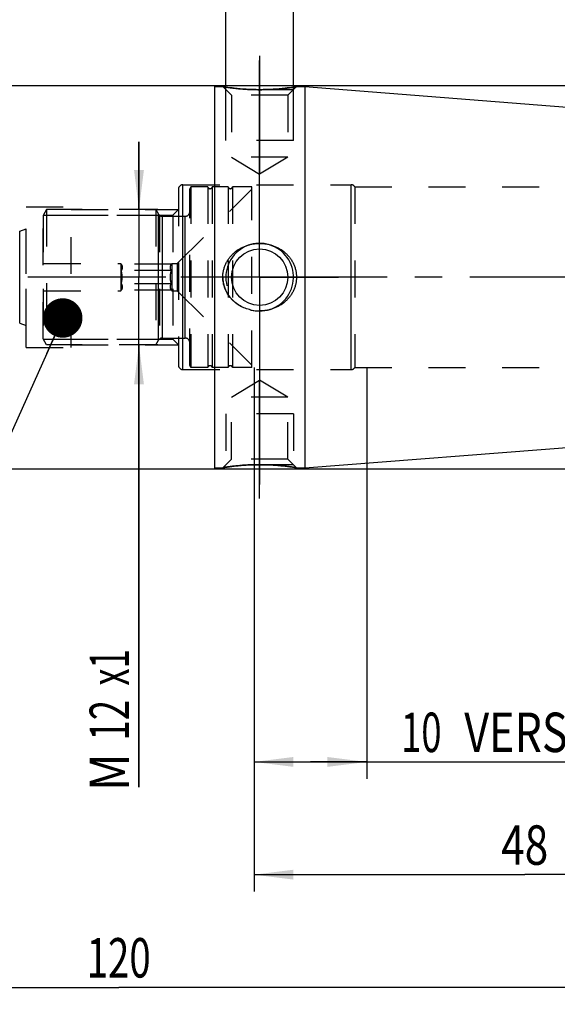
# Model space of a CAD drawing. Units: millimetres. Extents: x 0 to 594, y 0 to 420.
# Drawn here: x 292 to 340, y 156 to 243 of the extents above; entities that cross this region are included whole.
import ezdxf
from ezdxf.enums import TextEntityAlignment as Align

# ---------------------------------------------------------------- set-up
doc = ezdxf.new("R2010")
doc.units = ezdxf.units.MM
doc.header["$LTSCALE"] = 32.67
doc.linetypes.add('CENTER', pattern=[0.6, 0.375, -0.075, 0.075, -0.075])
doc.linetypes.add('HIDDEN', pattern=[0.2, 0.1, -0.1])
doc.layers.get('0').update_dxf_attribs({"linetype": 'CONTINUOUS'})
for name, color, linetype in [('10107287#AF1_AXIS', 7, 'CONTINUOUS'), ('10107287#AF1_DIM', 7, 'CONTINUOUS'), ('10107287_CL', 7, 'CONTINUOUS'), ('10107287_HL', 7, 'CONTINUOUS'), ('30512809_HP_CL', 7, 'CONTINUOUS'), ('30512809_HP_HL', 7, 'CONTINUOUS'), ('30521944_AXIS', 7, 'CONTINUOUS'), ('30521944_DIM', 7, 'CONTINUOUS'), ('606203177-000-00-ED1_CL', 7, 'CONTINUOUS')]:
    doc.layers.add(name, color=color, linetype=linetype)
doc.styles.get("Standard").update_dxf_attribs({"font": 'TXT.SHX', "width": 0.7})
doc.styles.add('TEXTSTYLE_3', font='gdt', dxfattribs={"width": 0.7})
doc.dimstyles.new('DIMSTYLE_1', dxfattribs={"dimtxt": 3.5, "dimasz": 3.5, "dimexe": 0.18, "dimexo": 0.0625, "dimgap": 0.09, "dimtad": 1, "dimdec": 3, "dimdsep": 46, "dimtxsty": 'STANDARD', "dimblk": '_FILLED', "dimblk1": '_FILLED', "dimblk2": '_FILLED', "dimcen": 0.09, "dimclrt": 2, "dimadec": 0, "dimazin": 0, "dimtp": 0.15, "dimtm": 0.15, "dimtfac": 1, "dimtdec": 3, "dimtofl": 0, "dimtmove": 0, "dimatfit": 3, "dimldrblk": '_FILLED', "dimfxl": 1, "dimtolj": 1, "dimarcsym": 0})
doc.dimstyles.new('DIMSTYLE_2', dxfattribs={"dimtxt": 3.5, "dimasz": 3.5, "dimexe": 0.18, "dimexo": 0.0625, "dimgap": 0.09, "dimtad": 1, "dimdec": 3, "dimdsep": 46, "dimtxsty": 'STANDARD', "dimblk": '_FILLED', "dimblk1": '_FILLED', "dimblk2": '_FILLED', "dimcen": 0.09, "dimclrt": 2, "dimadec": 0, "dimazin": 0, "dimtp": 0.1, "dimtm": 0.1, "dimtfac": 1, "dimtdec": 3, "dimtofl": 0, "dimtmove": 0, "dimatfit": 3, "dimldrblk": '_FILLED', "dimfxl": 1, "dimtolj": 1, "dimarcsym": 0})
doc.dimstyles.new('DIMSTYLE_4', dxfattribs={"dimtxt": 3.5, "dimasz": 3.5, "dimexe": 0.18, "dimexo": 0.0625, "dimgap": 0.09, "dimtad": 1, "dimdec": 3, "dimdsep": 46, "dimtxsty": 'STANDARD', "dimblk": '_FILLED', "dimblk1": '_FILLED', "dimblk2": '_FILLED', "dimcen": 0.09, "dimclrt": 2, "dimadec": 0, "dimazin": 0, "dimtp": 0.05, "dimtm": 0.05, "dimtfac": 1, "dimtdec": 3, "dimtofl": 0, "dimtmove": 0, "dimatfit": 3, "dimldrblk": '_FILLED', "dimfxl": 1, "dimtolj": 1, "dimarcsym": 0})
doc.dimstyles.get("Standard").update_dxf_attribs({"dimtxt": 3.5, "dimasz": 3.5, "dimexe": 0.18, "dimexo": 0.0625, "dimgap": 0.09, "dimtad": 1, "dimdec": 3, "dimdsep": 46, "dimtxsty": 'STANDARD', "dimblk": '_FILLED', "dimblk1": '_FILLED', "dimblk2": '_FILLED', "dimcen": 0.09, "dimclrt": 2, "dimadec": 0, "dimazin": 0, "dimtol": 1, "dimtp": 0.005, "dimtm": 0.005, "dimtfac": 1, "dimtdec": 3, "dimtofl": 0, "dimtmove": 0, "dimatfit": 3, "dimldrblk": '_FILLED', "dimfxl": 1, "dimtolj": 1, "dimarcsym": 0})

# ---------------------------------------------------------------- blocks, each defined once
blk = doc.blocks.new('_FILLED')
at = {"color": 0, "linetype": 'BYBLOCK'}
blk.add_solid([(0, 0), (-1, 0.125), (-1, -0.125)], dxfattribs=at)
blk = doc.blocks.new('*D0')
at = {"layer": '30521944_DIM', "color": 3, "linetype": 'CONTINUOUS'}
for p, q in [((312.95, 212), (312.95, 165.5)), ((360.95, 204), (360.95, 165.5)), ((312.95, 167), (336.95, 167)), ((360.95, 167), (336.95, 167))]:
    blk.add_line(p, q, dxfattribs=at)
at = {"layer": '30521944_DIM', "color": 3, "linetype": 'CONTINUOUS', "xscale": 3.5, "yscale": 3.5, "zscale": 3.5, "rotation": 180}
blk.add_blockref('_FILLED', (312.95, 167), dxfattribs=at)
at = {"layer": '30521944_DIM', "color": 3, "linetype": 'CONTINUOUS', "xscale": 3.5, "yscale": 3.5, "zscale": 3.5}
blk.add_blockref('_FILLED', (360.95, 167), dxfattribs=at)
at = {"layer": '30521944_DIM', "color": 2, "linetype": 'CONTINUOUS', "width": 0.785714}
blk.add_text('48', height=3.5, dxfattribs=at).set_placement((336.95, 167.875), align=Align.CENTER)
blk = doc.blocks.new('*D1')
at = {"layer": '30521944_DIM', "color": 3, "linetype": 'CONTINUOUS'}
for p, q in [((312.95, 212), (312.95, 175.5)), ((322.95, 212), (322.95, 175.5)), ((312.95, 177), (317.95, 177)), ((322.95, 177), (317.95, 177)), ((317.95, 177), (364.4, 177))]:
    blk.add_line(p, q, dxfattribs=at)
at = {"layer": '30521944_DIM', "color": 3, "linetype": 'CONTINUOUS', "xscale": 3.5, "yscale": 3.5, "zscale": 3.5, "rotation": 180}
blk.add_blockref('_FILLED', (312.95, 177), dxfattribs=at)
at = {"layer": '30521944_DIM', "color": 3, "linetype": 'CONTINUOUS', "xscale": 3.5, "yscale": 3.5, "zscale": 3.5}
blk.add_blockref('_FILLED', (322.95, 177), dxfattribs=at)
at = {"layer": '30521944_DIM', "color": 2, "linetype": 'CONTINUOUS'}
for s, width, p in [('10', 0.678571, (325.984, 177.875)), (' VERSTELLWEG', 0.801587, (330.734, 177.875))]:
    blk.add_text(s, height=3.5, dxfattribs=dict(at, width=width)).set_placement(p)
blk = doc.blocks.new('*D4')
at = {"layer": '10107287#AF1_DIM', "color": 3, "linetype": 'CONTINUOUS'}
for p, q in [((302.749, 226), (302.749, 232)), ((302.749, 232), (302.749, 220)), ((304.418, 226), (301.249, 226)), ((302.749, 174.75), (302.749, 220)), ((304.418, 214), (301.249, 214)), ((302.749, 214), (302.749, 174.75))]:
    blk.add_line(p, q, dxfattribs=at)
at = {"layer": '10107287#AF1_DIM', "color": 3, "linetype": 'CONTINUOUS', "xscale": 3.5, "yscale": 3.5, "zscale": 3.5}
for p, rotation in [((302.749, 226), 270), ((302.749, 214), 90)]:
    blk.add_blockref('_FILLED', p, dxfattribs=dict(at, rotation=rotation))
at = {"layer": '10107287#AF1_DIM', "color": 2, "linetype": 'CONTINUOUS'}
for s, width, p in [('x1', 0.642857, (301.874, 187)), ('12', 0.678571, (301.874, 182.5)), ('M', 0.857143, (301.874, 177.75))]:
    blk.add_text(s, height=3.5, rotation=90, dxfattribs=dict(at, width=width)).set_placement(p, align=Align.RIGHT)
blk = doc.blocks.new('*D5')
at = {"layer": '10107287#AF1_DIM', "color": 3, "linetype": 'CONTINUOUS'}
for p, q in [((310.45, 233), (310.45, 252.5)), ((316.45, 233), (316.45, 252.5)), ((310.45, 251), (304.45, 251)), ((304.45, 251), (313.45, 251)), ((337.608, 251), (313.45, 251)), ((316.45, 251), (337.608, 251))]:
    blk.add_line(p, q, dxfattribs=at)
at = {"layer": '10107287#AF1_DIM', "color": 3, "linetype": 'CONTINUOUS', "xscale": 3.5, "yscale": 3.5, "zscale": 3.5}
blk.add_blockref('_FILLED', (310.45, 251), dxfattribs=at)
at = {"layer": '10107287#AF1_DIM', "color": 3, "linetype": 'CONTINUOUS', "xscale": 3.5, "yscale": 3.5, "zscale": 3.5, "rotation": 180}
blk.add_blockref('_FILLED', (316.45, 251), dxfattribs=at)
at = {"layer": '10107287#AF1_DIM', "color": 2, "linetype": 'CONTINUOUS'}
for s, width, p in [('M', 0.857143, (323.608, 251.875)), ('6', 0.785714, (326.608, 251.875)), ('(', 0.428571, (329.358, 251.875)), ('4', 0.785714, (330.858, 251.875)), ('x)', 0.571429, (333.608, 251.875))]:
    blk.add_text(s, height=3.5, dxfattribs=dict(at, width=width)).set_placement(p)
blk = doc.blocks.new('*D6')
at = {"layer": '10107287#AF1_DIM', "color": 3, "linetype": 'CONTINUOUS'}
for p, q in [((240.95, 212), (240.95, 155.5)), ((360.95, 212), (360.95, 155.5)), ((240.95, 157), (300.95, 157)), ((360.95, 157), (300.95, 157))]:
    blk.add_line(p, q, dxfattribs=at)
at = {"layer": '10107287#AF1_DIM', "color": 3, "linetype": 'CONTINUOUS', "xscale": 3.5, "yscale": 3.5, "zscale": 3.5, "rotation": 180}
blk.add_blockref('_FILLED', (240.95, 157), dxfattribs=at)
at = {"layer": '10107287#AF1_DIM', "color": 3, "linetype": 'CONTINUOUS', "xscale": 3.5, "yscale": 3.5, "zscale": 3.5}
blk.add_blockref('_FILLED', (360.95, 157), dxfattribs=at)
at = {"layer": '10107287#AF1_DIM', "color": 2, "linetype": 'CONTINUOUS', "width": 0.714286}
blk.add_text('120', height=3.5, dxfattribs=at).set_placement((300.95, 157.875), align=Align.CENTER)
blk = doc.blocks.new('*D7')
at = {"layer": '10107287#AF1_DIM', "color": 3, "linetype": 'CONTINUOUS'}
for p, q in [((309.45, 237), (412.45, 237)), ((410.95, 237), (410.95, 220)), ((410.95, 203), (410.95, 220)), ((309.45, 203), (412.45, 203))]:
    blk.add_line(p, q, dxfattribs=at)
at = {"layer": '10107287#AF1_DIM', "color": 3, "linetype": 'CONTINUOUS', "xscale": 3.5, "yscale": 3.5, "zscale": 3.5}
for p, rotation in [((410.95, 237), 90), ((410.95, 203), 270)]:
    blk.add_blockref('_FILLED', p, dxfattribs=dict(at, rotation=rotation))
at = {"layer": '10107287#AF1_DIM', "color": 2, "linetype": 'CONTINUOUS', "width": 0.75}
blk.add_text('34', height=3.5, rotation=90, dxfattribs=at).set_placement((410.075, 222.333), align=Align.CENTER)
at = {"layer": '10107287#AF1_DIM', "color": 2, "linetype": 'CONTINUOUS', "style": 'TEXTSTYLE_3'}
blk.add_text('n', height=3.5, rotation=90, dxfattribs=at).set_placement((410.075, 217.375), align=Align.CENTER)

msp = doc.modelspace()

# ---------------------------------------------------------------- linework, layer by layer
at = {"layer": '10107287#AF1_AXIS', "color": 3, "linetype": 'CENTER'}
for p, q in [((313.45, 239.6316), (313.45, 229.1316)), ((313.45, 226.1294), (313.45, 239.6316)), ((313.45, 227), (313.45, 239.2295)), ((313.45, 220), (313.45, 227)), ((313.45, 220), (313.45, 226)), ((313.45, 220), (313.45, 226)), ((313.45, 220), (306.45, 220)), ((313.45, 220), (307.45, 220)), ((313.45, 220), (307.45, 220)), ((313.45, 220), (320.45, 220)), ((313.45, 220), (319.45, 220)), ((313.45, 220), (319.45, 220)), ((313.45, 220), (313.45, 213)), ((313.45, 220), (313.45, 214)), ((313.45, 220), (313.45, 214)), ((313.45, 213.8706), (313.45, 200.3684)), ((313.45, 213), (313.45, 202.2338)), ((313.45, 200.3684), (313.45, 210.8684))]:
    msp.add_line(p, q, dxfattribs=at)
at = {"layer": '10107287_CL', "color": 7, "linetype": 'CONTINUOUS'}
for p, q in [((271.9, 237), (309.45, 237)), ((309.45, 237), (309.45, 203)), ((309.45, 236.9), (310.1816, 236.9)), ((316.7184, 236.9), (317.45, 236.9)), ((317.45, 236.9235), (360.0285, 233.5725)), ((317.45, 236.9235), (317.45, 203.0765)), ((317.45, 203.0765), (360.0285, 206.4275)), ((271.9, 203), (309.45, 203)), ((309.45, 203.1), (310.1816, 203.1)), ((316.7184, 203.1), (317.45, 203.1))]:
    msp.add_line(p, q, dxfattribs=at)
at = {"layer": '10107287_CL', "color": 9, "linetype": 'CONTINUOUS'}
for p, q in [((306.65, 211.8), (306.65, 228.2)), ((321.55, 211.8), (321.55, 228.2)), ((292.1743, 215.9095), (292.1743, 224.0905))]:
    msp.add_line(p, q, dxfattribs=at)
at = {"layer": '10107287_CL', "color": 7, "linetype": 'CONTINUOUS'}
msp.add_circle((313.45, 220), 2.5, dxfattribs=at)
at = {"layer": '10107287_CL', "color": 3, "linetype": 'CONTINUOUS'}
msp.add_arc((313.45, 220), 3, 255, 195, dxfattribs=at)
at = {"layer": '10107287_CL', "color": 7, "linetype": 'CONTINUOUS'}
for centre, radius, start, end in [((313.4443, 220.5024), 3.5019, 257.226349, 257.425192), ((313.4498, 220.5326), 3.5326, 257.444834, 270.003533)]:
    msp.add_arc(centre, radius, start, end, dxfattribs=at)
for points, knots in [([(313.45, 236.6316), (313.0473, 236.6316), (312.2923, 236.6549), (311.2927, 236.7428), (310.6069, 236.8332), (310.2716, 236.8854), (310.1816, 236.9)], [0, 0, 0, 0, 0.3680034, 0.689856, 0.9166524, 1, 1, 1, 1]), ([(316.7184, 236.9), (316.6284, 236.8854), (316.2931, 236.8332), (315.6073, 236.7428), (314.6077, 236.6549), (313.8527, 236.6316), (313.45, 236.6316)], [0, 0, 0, 0, 0.0833476, 0.310144, 0.6319966, 1, 1, 1, 1]), ([(310.1816, 220), (310.1816, 220.1027), (310.1932, 220.3083), (310.245, 220.6125), (310.3301, 220.909), (310.4469, 221.1942), (310.5935, 221.4652), (310.7673, 221.7191), (310.966, 221.9541), (311.2602, 222.2393), (311.6778, 222.5407), (312.1435, 222.7602), (312.5349, 222.8841), (312.936, 222.9731), (313.2448, 223), (313.45, 223)], [0, 0, 0, 0, 0.0626287, 0.1252375, 0.1878115, 0.2503415, 0.3128267, 0.3752737, 0.4376951, 0.5001069, 0.6248292, 0.7496947, 0.8122547, 0.8748524, 1, 1, 1, 1]), ([(313.45, 223), (313.6552, 223), (313.964, 222.9731), (314.3651, 222.8841), (314.7565, 222.7602), (315.2222, 222.5407), (315.6398, 222.2393), (315.934, 221.9541), (316.1327, 221.7191), (316.3065, 221.4652), (316.4531, 221.1942), (316.5699, 220.909), (316.655, 220.6125), (316.7068, 220.3083), (316.7184, 220.1027), (316.7184, 220)], [0, 0, 0, 0, 0.1251476, 0.1877453, 0.2503053, 0.3751708, 0.4998931, 0.562305, 0.6247263, 0.6871733, 0.7496585, 0.8121886, 0.8747625, 0.9373713, 1, 1, 1, 1]), ([(312.67, 217.0871), (312.5019, 217.1253), (312.171, 217.2264), (311.7035, 217.4508), (311.2764, 217.7444), (310.9018, 218.1025), (310.5921, 218.5184), (310.3593, 218.9826), (310.2144, 219.4818), (310.1816, 219.8275), (310.1816, 220)], [0, 0, 0, 0, 0.12514, 0.2501363, 0.3750114, 0.499834, 0.624695, 0.7496714, 0.8747881, 1, 1, 1, 1]), ([(316.7184, 220), (316.7184, 219.8973), (316.7068, 219.6917), (316.655, 219.3875), (316.5699, 219.091), (316.4531, 218.8058), (316.3065, 218.5348), (316.1327, 218.2809), (315.934, 218.0459), (315.6398, 217.7607), (315.2222, 217.4593), (314.7565, 217.2398), (314.3651, 217.1159), (313.964, 217.0269), (313.6552, 217), (313.45, 217)], [0, 0, 0, 0, 0.0626287, 0.1252375, 0.1878115, 0.2503415, 0.3128267, 0.3752737, 0.4376951, 0.5001069, 0.6248292, 0.7496947, 0.8122547, 0.8748524, 1, 1, 1, 1]), ([(310.1816, 203.1), (310.1813, 203.0999), (310.1844, 203.1006), (310.186, 203.1007), (310.1924, 203.1018), (310.1995, 203.1029), (310.2094, 203.1045), (310.2265, 203.1072), (310.2533, 203.1115), (310.2916, 203.1176), (310.338, 203.1248), (310.3924, 203.1331), (310.4544, 203.1425), (310.5238, 203.1527), (310.6303, 203.1681), (310.7796, 203.1887), (310.977, 203.2142), (311.1965, 203.2403), (311.4356, 203.2661), (311.6919, 203.2906), (311.9627, 203.3129), (312.3457, 203.3391), (312.8428, 203.3621), (313.2455, 203.3684), (313.45, 203.3684)], [0, 0, 0, 0, 0.0003347, 0.0013381, 0.0030091, 0.0053453, 0.0083435, 0.012, 0.0212672, 0.0330992, 0.0474367, 0.06421, 0.0833408, 0.1047436, 0.1283275, 0.181653, 0.2425236, 0.310128, 0.3836587, 0.4623238, 0.5453506, 0.631986, 0.8131385, 1, 1, 1, 1]), ([(313.45, 203.3684), (313.6545, 203.3684), (314.0572, 203.3621), (314.6451, 203.3349), (315.1138, 203.2996), (315.4644, 203.2661), (315.7035, 203.2403), (315.923, 203.2142), (316.1204, 203.1887), (316.2929, 203.1649), (316.4201, 203.1463), (316.5076, 203.1331), (316.562, 203.1248), (316.6084, 203.1176), (316.6467, 203.1115), (316.6734, 203.1072), (316.6907, 203.1045), (316.7004, 203.1029), (316.7079, 203.1017), (316.7134, 203.1009), (316.7166, 203.1002), (316.7181, 203.1001), (316.7184, 203.1)], [0, 0, 0, 0, 0.1868623, 0.3680155, 0.5376744, 0.6163397, 0.6898708, 0.7574755, 0.8183463, 0.871672, 0.9166589, 0.9357898, 0.9525631, 0.9669006, 0.9787327, 0.9879999, 0.9916564, 0.9946547, 0.9969909, 0.9986618, 0.9996653, 1, 1, 1, 1])]:
    msp.add_open_spline(points, degree=3, knots=knots, dxfattribs=at)
at = {"layer": '10107287_HL', "color": 6, "linetype": 'HIDDEN'}
for p, q in [((310.1816, 236.9), (310.95, 236.1316)), ((310.1816, 236.9), (310.1846, 236.8995)), ((316.7184, 236.9), (315.95, 236.1316)), ((316.45, 236.6316), (310.45, 236.6316)), ((310.45, 232.1316), (310.45, 236.6316)), ((315.95, 236.1316), (310.95, 236.1316)), ((310.95, 236.1316), (310.95, 230.6316)), ((315.95, 236.1316), (315.95, 230.6316)), ((316.45, 232.1316), (316.45, 236.6316)), ((316.45, 232.1316), (310.45, 232.1316)), ((315.95, 230.6316), (310.95, 230.6316)), ((310.95, 230.6316), (313.45, 229.1294)), ((315.95, 230.6316), (313.45, 229.1294)), ((306.65, 228.2), (321.55, 228.2)), ((321.8964, 228), (358.95, 228)), ((321.8964, 228), (321.8964, 212)), ((306.25, 227.8), (306.25, 212.2)), ((292.75, 213.75), (292.75, 226.25)), ((292.75, 226.25), (296.75, 226.25)), ((296.75, 213.75), (296.75, 226.25)), ((296.75, 226), (306.25, 226)), ((296.75, 225.5), (305.75, 225.5)), ((305.75, 225.5), (306.25, 226)), ((305.75, 225.5), (305.75, 214.5)), ((292.1743, 224.0905), (292.75, 224.3)), ((292.75, 215.7), (292.75, 224.3)), ((292.1743, 215.9095), (292.75, 215.7)), ((296.75, 214.5), (305.75, 214.5)), ((296.75, 214), (306.25, 214)), ((305.75, 214.5), (306.25, 214)), ((292.75, 213.75), (296.75, 213.75)), ((306.65, 211.8), (321.55, 211.8)), ((321.8964, 212), (358.95, 212)), ((310.95, 209.3684), (313.45, 210.8706)), ((315.95, 209.3684), (313.45, 210.8706)), ((315.95, 209.3684), (310.95, 209.3684)), ((310.95, 203.8684), (310.95, 209.3684)), ((315.95, 203.8684), (315.95, 209.3684)), ((316.45, 207.8684), (310.45, 207.8684)), ((310.45, 207.8684), (310.45, 203.3684)), ((316.45, 207.8684), (316.45, 203.3684)), ((310.1816, 203.1), (310.95, 203.8684)), ((315.95, 203.8684), (310.95, 203.8684)), ((316.7184, 203.1), (315.95, 203.8684)), ((316.45, 203.3684), (310.45, 203.3684)), ((316.7184, 203.1), (316.7154, 203.1005))]:
    msp.add_line(p, q, dxfattribs=at)
for centre, radius, start, end in [((313.4443, 256.5339), 19.9023, 270.568942, 276.142183), ((313.45, 256.2545), 19.6229, 269.773803, 269.999951), ((313.45, 256.2706), 19.639, 270.000107, 270.559926), ((306.65, 227.8), 0.4, 90, 180), ((321.55, 227.8), 0.4, 30, 90), ((306.65, 212.2), 0.4, 180, 270), ((321.55, 212.2), 0.4, 270, 330), ((313.6158, 181.9319), 21.4449, 96.12884, 99.215144), ((313.4558, 183.4659), 19.9026, 90.572462, 96.14215), ((313.45, 183.7295), 19.6389, 90.000107, 90.563447), ((313.45, 183.7455), 19.6229, 89.773803, 89.999951)]:
    msp.add_arc(centre, radius, start, end, dxfattribs=at)
for points, knots in [([(310.1846, 236.8995), (310.525, 236.8444), (311.2014, 236.7511), (312.265, 236.6574), (312.9876, 236.6333), (313.3725, 236.6317)], [0, 0, 0, 0, 0.3230608, 0.6393582, 1, 1, 1, 1]), ([(315.5737, 236.7458), (315.6564, 236.7546), (315.8139, 236.7724), (316.0367, 236.8002), (316.206, 236.823), (316.327, 236.8401), (316.4061, 236.8516), (316.4769, 236.8622), (316.539, 236.8717), (316.5922, 236.8799), (316.6361, 236.8868), (316.6668, 236.8917), (316.6865, 236.8949), (316.6977, 236.8966), (316.7064, 236.8981), (316.7126, 236.899), (316.7163, 236.8998), (316.718, 236.8999), (316.7184, 236.9)], [0, 0, 0, 0, 0.2160342, 0.4114075, 0.5832789, 0.6595184, 0.728835, 0.7908997, 0.8454017, 0.8920546, 0.9306022, 0.9608246, 0.9727567, 0.982544, 0.9901721, 0.9956292, 0.9989066, 1, 1, 1, 1]), ([(310.1816, 220), (310.1816, 219.8973), (310.1932, 219.6917), (310.245, 219.3875), (310.3301, 219.091), (310.4469, 218.8058), (310.5935, 218.5348), (310.7673, 218.2809), (310.966, 218.0459), (311.2602, 217.7607), (311.6778, 217.4593), (312.1435, 217.2398), (312.5349, 217.1159), (312.936, 217.0269), (313.2448, 217), (313.45, 217)], [0, 0, 0, 0, 0.0626287, 0.1252375, 0.1878115, 0.2503415, 0.3128267, 0.3752737, 0.4376951, 0.5001069, 0.6248292, 0.7496947, 0.8122547, 0.8748524, 1, 1, 1, 1]), ([(316.7154, 203.1005), (316.375, 203.1556), (315.6986, 203.2489), (314.635, 203.3426), (313.9124, 203.3667), (313.5275, 203.3683)], [0, 0, 0, 0, 0.3230607, 0.6393582, 1, 1, 1, 1])]:
    msp.add_open_spline(points, degree=3, knots=knots, dxfattribs=at)
at = {"layer": '30512809_HP_CL', "color": 9, "linetype": 'CONTINUOUS'}
for p, q in [((304.4809, 214.4), (304.4809, 225.6)), ((304.8274, 214.6), (304.8274, 225.4)), ((306.85, 214.6), (306.85, 225.4))]:
    msp.add_line(p, q, dxfattribs=at)
at = {"layer": '30512809_HP_HL', "color": 6, "linetype": 'HIDDEN'}
for p, q in [((307.35, 228), (307.25, 227.8268)), ((308.8564, 228), (307.35, 228)), ((307.35, 228), (307.35, 212)), ((308.8564, 228), (308.8564, 212)), ((310.6564, 228), (309.2436, 228)), ((309.2436, 228), (309.2436, 212)), ((310.6564, 228), (310.6564, 212)), ((312.75, 228), (311.0436, 228)), ((311.0436, 228), (311.0436, 212)), ((312.75, 212), (312.75, 228)), ((306.15, 221.2), (312.75, 227.8)), ((307.25, 212.1732), (307.25, 227.8268)), ((294.55, 226), (294.25, 225.4804)), ((294.25, 214.5196), (294.25, 225.4804)), ((294.2613, 225.5), (304.5628, 225.5)), ((294.2613, 225.5), (294.2613, 214.5)), ((304.25, 226), (294.55, 226)), ((294.55, 226), (294.55, 214)), ((304.25, 226), (304.25, 214)), ((304.25, 226), (304.4809, 225.6)), ((304.5628, 225.5), (304.5628, 214.5)), ((304.8274, 225.4), (306.85, 225.4)), ((255.1232, 221.2), (301.15, 221.2)), ((255.15, 221.5), (294.25, 221.5)), ((301.15, 221.2), (301.15, 218.8)), ((301.15, 221.2), (301.1762, 221.1547)), ((305.6238, 221.1547), (301.1762, 221.1547)), ((305.6238, 221.1547), (305.65, 221.2)), ((305.65, 221.2), (306.15, 221.2)), ((305.65, 221.2), (305.65, 218.8)), ((306.15, 221.2), (306.15, 218.8)), ((305.6238, 220.5774), (301.1762, 220.5774)), ((305.6238, 219.4226), (301.1762, 219.4226)), ((255.1232, 218.8), (301.15, 218.8)), ((255.15, 218.5), (294.25, 218.5)), ((301.15, 218.8), (301.1762, 218.8453)), ((305.6238, 218.8453), (301.1762, 218.8453)), ((305.6238, 218.8453), (305.65, 218.8)), ((305.65, 218.8), (306.15, 218.8)), ((306.15, 218.8), (312.75, 212.2)), ((294.55, 214), (294.25, 214.5196)), ((294.2613, 214.5), (304.5628, 214.5)), ((304.25, 214), (294.55, 214)), ((304.25, 214), (304.4809, 214.4)), ((304.8274, 214.6), (306.85, 214.6)), ((307.35, 212), (307.25, 212.1732)), ((308.8564, 212), (307.35, 212)), ((310.6564, 212), (309.2436, 212)), ((312.75, 212), (311.0436, 212))]:
    msp.add_line(p, q, dxfattribs=at)
for centre, radius, start, end in [((309.05, 228.05), 0.2, 194.477512, 345.522488), ((310.85, 228.05), 0.2, 194.477512, 345.522488), ((304.8274, 225.8), 0.4, 210, 270), ((306.85, 225.8), 0.4, 270, 360), ((304.8274, 214.2), 0.4, 90, 150), ((306.85, 214.2), 0.4, 0, 90), ((309.05, 211.95), 0.2, 14.477512, 165.522488), ((310.85, 211.95), 0.2, 14.477512, 165.522488)]:
    msp.add_arc(centre, radius, start, end, dxfattribs=at)
for points, knots in [([(301.1762, 221.1547), (301.1895, 221.1316), (301.2139, 221.0852), (301.2428, 221.0132), (301.2612, 220.94), (301.2676, 220.866), (301.2612, 220.792), (301.2428, 220.7188), (301.2139, 220.6469), (301.1895, 220.6004), (301.1762, 220.5774)], [0, 0, 0, 0, 0.1308224, 0.2572496, 0.3797988, 0.5, 0.6202012, 0.7427504, 0.8691776, 1, 1, 1, 1]), ([(305.6238, 220.5774), (305.6105, 220.6004), (305.5861, 220.6469), (305.5572, 220.7188), (305.5388, 220.792), (305.5324, 220.866), (305.5388, 220.94), (305.5572, 221.0132), (305.5861, 221.0852), (305.6105, 221.1316), (305.6238, 221.1547)], [0, 0, 0, 0, 0.1308224, 0.2572496, 0.3797988, 0.5, 0.6202012, 0.7427504, 0.8691776, 1, 1, 1, 1]), ([(301.2655, 220), (301.2655, 220.0976), (301.2484, 220.2931), (301.2032, 220.4835), (301.1762, 220.5774)], [0, 0, 0, 0, 0.4998926, 1, 1, 1, 1]), ([(305.5345, 220), (305.5345, 220.0976), (305.5516, 220.2931), (305.5968, 220.4835), (305.6238, 220.5774)], [0, 0, 0, 0, 0.4998926, 1, 1, 1, 1]), ([(301.1762, 219.4226), (301.2032, 219.5165), (301.2484, 219.7069), (301.2655, 219.9024), (301.2655, 220)], [0, 0, 0, 0, 0.5001076, 1, 1, 1, 1]), ([(301.1762, 219.4226), (301.1895, 219.3996), (301.2139, 219.3531), (301.2428, 219.2812), (301.2612, 219.208), (301.2676, 219.134), (301.2612, 219.06), (301.2428, 218.9868), (301.2139, 218.9148), (301.1895, 218.8684), (301.1762, 218.8453)], [0, 0, 0, 0, 0.1308224, 0.2572496, 0.3797988, 0.5, 0.6202012, 0.7427504, 0.8691776, 1, 1, 1, 1]), ([(305.6238, 219.4226), (305.5968, 219.5165), (305.5516, 219.7069), (305.5345, 219.9024), (305.5345, 220)], [0, 0, 0, 0, 0.5001076, 1, 1, 1, 1]), ([(305.6238, 218.8453), (305.6105, 218.8684), (305.5861, 218.9148), (305.5572, 218.9868), (305.5388, 219.06), (305.5324, 219.134), (305.5388, 219.208), (305.5572, 219.2812), (305.5861, 219.3531), (305.6105, 219.3996), (305.6238, 219.4226)], [0, 0, 0, 0, 0.1308224, 0.2572496, 0.3797988, 0.5, 0.6202012, 0.7427504, 0.8691776, 1, 1, 1, 1])]:
    msp.add_open_spline(points, degree=3, knots=knots, dxfattribs=at)
at = {"layer": '30521944_AXIS', "color": 3, "linetype": 'CENTER'}
msp.add_line((363.95, 220), (206.05, 220), dxfattribs=at)

# ---------------------------------------------------------------- dimensions: what is measured, and where the dimension line sits
at = {"layer": '10107287#AF1_DIM', "color": 3, "linetype": 'CONTINUOUS'}
for base, p1, p2, angle, text, dimstyle, picture, middle in [((310.45, 251), (316.45, 233), (310.45, 233), 180, 'M<>(4:FID_15262x)', 'DIMSTYLE_4', '*D5', (330.6079, 253.625)), ((410.95, 203), (309.45, 237), (309.45, 203), 270, '%%c<>', 'DIMSTYLE_1', '*D7', (409.4358, 217.7836)), ((302.7492, 214), (304.4183, 226), (304.4183, 214), 270, 'M<>x1', 'DIMSTYLE_2', '*D4', (301.8604, 177.5225))]:
    dim = msp.add_linear_dim(base=base, p1=p1, p2=p2, angle=angle, text=text, dimstyle=dimstyle, dxfattribs=at)
    dim.commit()
    dim.dimension.update_dxf_attribs({"geometry": picture, "text_midpoint": middle, "dimtype": 160})
dim = msp.add_linear_dim(base=(240.95, 157), p1=(360.95, 212), p2=(240.95, 212), angle=180, dimstyle='DIMSTYLE_1', dxfattribs=at)
dim.commit()
dim.dimension.update_dxf_attribs({"geometry": '*D6', "text_midpoint": (297.2, 159.625), "dimtype": 160})
at = {"layer": '30521944_DIM', "color": 3, "linetype": 'CONTINUOUS'}
dim = msp.add_linear_dim(base=(312.95, 167), p1=(360.95, 204), p2=(312.95, 212), angle=180, dimstyle='DIMSTYLE_1', dxfattribs=at)
dim.commit()
dim.dimension.update_dxf_attribs({"geometry": '*D0', "text_midpoint": (334.2, 169.625), "dimtype": 160})
dim = msp.add_linear_dim(base=(322.95, 177), p1=(312.95, 212), p2=(322.95, 212), text='<> VERSTELLWEG', dimstyle='DIMSTYLE_2', dxfattribs=at)
dim.commit()
dim.dimension.update_dxf_attribs({"geometry": '*D1', "text_midpoint": (345.1919, 179.625), "dimtype": 160})

# ---------------------------------------------------------------- leaders
at = {"layer": '606203177-000-00-ED1_CL', "color": 3, "linetype": 'CONTINUOUS'}
msp.add_leader([(295.9897, 216.3786), (285.298, 192.5868)], dimstyle='STANDARD', override={"dimtad": 0, "dimldrblk": 'DOT'}, dxfattribs=at)

doc.saveas('drawing.dxf')
